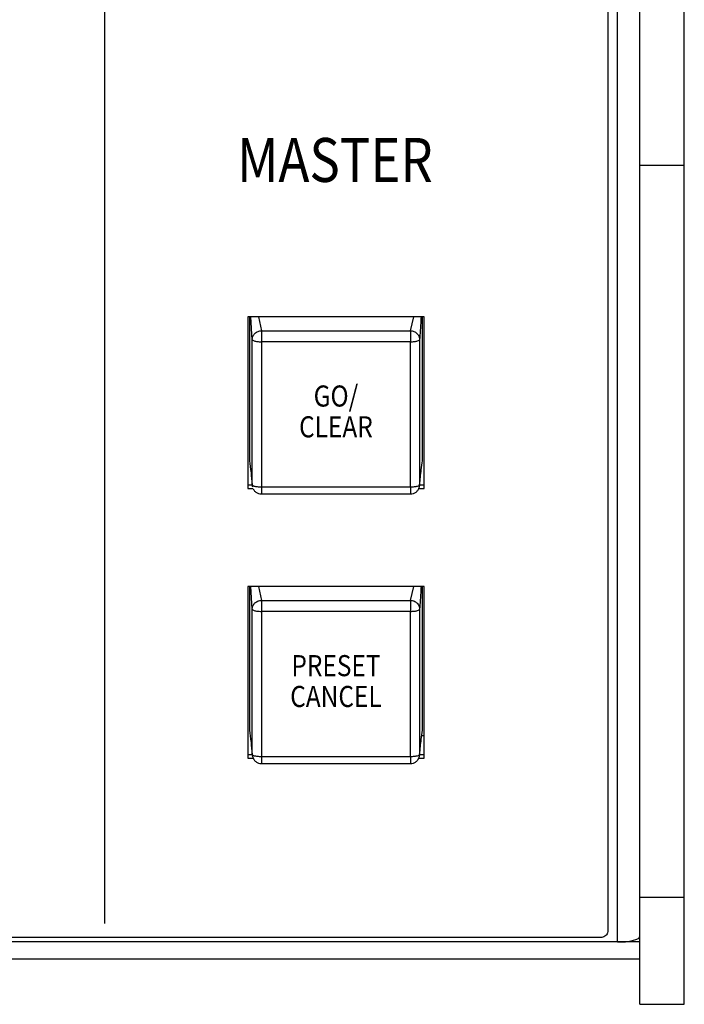
# Model space of a CAD drawing. Extents: x 3.8 to 35.8, y 0 to 26.
# Drawn here: x 15.6 to 18.5, y 9.2 to 13.4 of the extents above; entities that cross this region are included whole.
import ezdxf
from ezdxf.enums import TextEntityAlignment as Align

# ---------------------------------------------------------------- set-up
doc = ezdxf.new("R2010")
doc.units = 0
doc.header["$LTSCALE"] = 0.75
doc.header["$MEASUREMENT"] = 0
doc.layers.get('0').update_dxf_attribs({"linetype": 'CONTINUOUS'})
doc.layers.add('KEYCAPS', color=4, linetype='CONTINUOUS')
doc.layers.add('LABEL', color=2, linetype='CONTINUOUS')
doc.styles.add('ARIAL', font='arial.ttf')

msp = doc.modelspace()

# ---------------------------------------------------------------- linework, layer by layer
for p, q in [((18.2665, 9.2144), (18.2665, 16.4979)), ((18.4565, 9.2144), (18.4565, 16.4979)), ((18.1715, 9.481), (18.1715, 15.1061)), ((18.2665, 12.7967), (18.4565, 12.7967)), ((17.3467, 12.149), (16.5947, 12.149)), ((16.5947, 12.149), (16.5947, 11.4163)), ((16.6018, 12.149), (16.6018, 11.5348)), ((16.6137, 12.0515), (16.6077, 12.149)), ((16.6397, 12.149), (16.6529, 12.0897)), ((17.2886, 12.0897), (17.3032, 12.149)), ((17.3396, 11.5348), (17.3396, 12.149)), ((17.3467, 11.4163), (17.3467, 12.149)), ((16.6529, 12.0897), (17.2886, 12.0897)), ((16.6137, 11.432), (16.6137, 12.0515)), ((17.2884, 12.0426), (16.653, 12.0426)), ((16.653, 12.0426), (16.653, 11.4235)), ((17.2884, 11.4235), (17.2884, 12.0426)), ((17.3278, 12.0515), (17.3278, 11.432)), ((16.613, 11.4305), (16.5947, 11.4305)), ((16.5947, 11.4163), (16.6173, 11.4163)), ((16.6156, 11.4219), (16.6137, 11.432)), ((16.6525, 11.393), (17.289, 11.393)), ((16.653, 11.4235), (17.2884, 11.4235)), ((17.3238, 11.4163), (17.3467, 11.4163)), ((17.3278, 11.432), (17.3258, 11.4219)), ((17.3467, 11.4305), (17.3284, 11.4305)), ((16.5947, 10.9982), (16.5947, 10.2655)), ((17.3467, 10.9982), (16.5947, 10.9982)), ((16.6018, 10.9982), (16.6018, 10.384)), ((16.6137, 10.9006), (16.6077, 10.9982)), ((16.6397, 10.9982), (16.6529, 10.9388)), ((17.2886, 10.9388), (17.3032, 10.9982)), ((17.3396, 10.384), (17.3396, 10.9982)), ((17.3467, 10.2655), (17.3467, 10.9982)), ((16.6529, 10.9388), (17.2886, 10.9388)), ((16.6137, 10.2812), (16.6137, 10.9006)), ((17.2884, 10.8918), (16.653, 10.8918)), ((16.653, 10.8918), (16.653, 10.2727)), ((17.2884, 10.2727), (17.2884, 10.8918)), ((17.3278, 10.9006), (17.3278, 10.2812)), ((17.3367, 10.3616), (17.3467, 10.3616)), ((16.6096, 10.2796), (16.5947, 10.2796)), ((16.5947, 10.2655), (16.6173, 10.2655)), ((16.6156, 10.2711), (16.6137, 10.2812)), ((16.653, 10.2727), (17.2884, 10.2727)), ((17.3238, 10.2655), (17.3467, 10.2655)), ((17.3278, 10.2812), (17.3258, 10.2711)), ((17.3467, 10.2796), (17.3284, 10.2796)), ((16.6525, 10.2421), (17.289, 10.2421)), ((18.2665, 9.6722), (18.4565, 9.6722)), ((18.2665, 9.481), (4.0146, 9.481)), ((18.2665, 9.4952), (18.261, 9.4952)), ((18.2665, 9.4074), (4.0146, 9.4074)), ((18.2665, 9.2144), (18.4565, 9.2144))]:
    msp.add_line(p, q)
for centre, radius, start, end in [((18.257, 9.5039), 0.00962, 294.159, 350.5622), ((18.1843, 9.6898), 0.2092, 266.505, 291.5006)]:
    msp.add_arc(centre, radius, start, end)
for points, knots in [([(17.3338, 12.149), (17.3336, 12.144), (17.3315, 12.1076), (17.3295, 12.0775), (17.3278, 12.0515)], [0, 0, 0, 0, 0.136322, 1, 1, 1, 1]), ([(16.6137, 12.0515), (16.6142, 12.0563), (16.615, 12.0636), (16.6199, 12.0725), (16.6249, 12.0786), (16.6312, 12.0835), (16.6404, 12.0883), (16.6479, 12.0891), (16.6529, 12.0897)], [0, 0, 0, 0, 0.239459, 0.368362, 0.500002, 0.631636, 0.760533, 1, 1, 1, 1]), ([(16.6529, 12.0897), (16.6529, 12.0883), (16.6529, 12.0854), (16.6529, 12.0774), (16.6529, 12.0688), (16.653, 12.0608), (16.653, 12.0518), (16.653, 12.0457), (16.653, 12.0426)], [0, 0, 0, 0, 0.198355, 0.430669, 0.560163, 0.698219, 0.844834, 1, 1, 1, 1]), ([(17.2886, 12.0897), (17.2886, 12.0883), (17.2886, 12.0854), (17.2886, 12.0774), (17.2885, 12.0688), (17.2885, 12.0608), (17.2885, 12.0518), (17.2884, 12.0457), (17.2884, 12.0426)], [0, 0, 0, 0, 0.198355, 0.430669, 0.560163, 0.698219, 0.844834, 1, 1, 1, 1]), ([(17.2886, 12.0897), (17.2935, 12.0891), (17.3011, 12.0883), (17.3102, 12.0835), (17.3165, 12.0786), (17.3216, 12.0725), (17.3265, 12.0636), (17.3273, 12.0563), (17.3278, 12.0515)], [0, 0, 0, 0, 0.23946, 0.368365, 0.5, 0.631635, 0.760539, 1, 1, 1, 1]), ([(16.6137, 12.0515), (16.6141, 12.0506), (16.615, 12.0486), (16.6209, 12.0463), (16.6281, 12.0446), (16.6353, 12.0436), (16.6437, 12.0428), (16.6499, 12.0427), (16.653, 12.0426)], [0, 0, 0, 0, 0.198357, 0.430669, 0.560161, 0.698216, 0.844835, 1, 1, 1, 1]), ([(17.2884, 12.0426), (17.2916, 12.0427), (17.2977, 12.0428), (17.3062, 12.0436), (17.3133, 12.0446), (17.3205, 12.0463), (17.3264, 12.0486), (17.3274, 12.0506), (17.3278, 12.0515)], [0, 0, 0, 0, 0.1551661, 0.3017773, 0.439834, 0.5693274, 0.8016408, 1, 1, 1, 1]), ([(16.6018, 11.5348), (16.604, 11.5191), (16.608, 11.491), (16.6119, 11.45), (16.6137, 11.432)], [0, 0, 0, 0, 0.560523, 1, 1, 1, 1]), ([(17.3278, 11.432), (17.33, 11.4544), (17.334, 11.4943), (17.3379, 11.5224), (17.3396, 11.5348)], [0, 0, 0, 0, 0.559479, 1, 1, 1, 1]), ([(16.6137, 11.432), (16.6141, 11.4311), (16.615, 11.4292), (16.6209, 11.4269), (16.6281, 11.4253), (16.6353, 11.4243), (16.6437, 11.4236), (16.6499, 11.4235), (16.653, 11.4235)], [0, 0, 0, 0, 0.198351, 0.430667, 0.560159, 0.698216, 0.844835, 1, 1, 1, 1]), ([(16.6191, 11.4128), (16.6194, 11.4122), (16.6213, 11.4074), (16.6286, 11.4008), (16.64, 11.3942), (16.6486, 11.3935), (16.6529, 11.3931)], [0, 0, 0, 0, 0.04927, 0.370511, 0.688032, 1, 1, 1, 1]), ([(16.653, 11.4235), (16.653, 11.4205), (16.653, 11.4146), (16.653, 11.4071), (16.6529, 11.4012), (16.6529, 11.3958), (16.6529, 11.3923), (16.6529, 11.3934), (16.6529, 11.3938)], [0, 0, 0, 0, 0.155166, 0.30178, 0.439837, 0.56933, 0.801646, 1, 1, 1, 1]), ([(17.2884, 11.4235), (17.2916, 11.4235), (17.2977, 11.4236), (17.3062, 11.4243), (17.3133, 11.4253), (17.3205, 11.4269), (17.3264, 11.4292), (17.3274, 11.4311), (17.3278, 11.432)], [0, 0, 0, 0, 0.155167, 0.301778, 0.439836, 0.569329, 0.801647, 1, 1, 1, 1]), ([(17.2884, 11.4235), (17.2884, 11.4205), (17.2885, 11.4146), (17.2885, 11.4071), (17.2885, 11.4012), (17.2886, 11.3958), (17.2886, 11.3923), (17.2886, 11.3934), (17.2886, 11.3938)], [0, 0, 0, 0, 0.155166, 0.30178, 0.439837, 0.56933, 0.801646, 1, 1, 1, 1]), ([(17.2886, 11.3931), (17.2928, 11.3935), (17.3014, 11.3942), (17.3131, 11.4007), (17.3224, 11.4105), (17.3253, 11.419), (17.3267, 11.4232)], [0, 0, 0, 0, 0.2446754, 0.493695, 0.7456251, 1, 1, 1, 1]), ([(17.3338, 10.9982), (17.3336, 10.9932), (17.3315, 10.9568), (17.3295, 10.9266), (17.3278, 10.9006)], [0, 0, 0, 0, 0.136321, 1, 1, 1, 1]), ([(16.6137, 10.9006), (16.6142, 10.9054), (16.615, 10.9128), (16.6199, 10.9217), (16.6249, 10.9278), (16.6312, 10.9327), (16.6404, 10.9375), (16.6479, 10.9383), (16.6529, 10.9388)], [0, 0, 0, 0, 0.239459, 0.368363, 0.500002, 0.631637, 0.760533, 1, 1, 1, 1]), ([(16.6529, 10.9388), (16.6529, 10.9375), (16.6529, 10.9346), (16.6529, 10.9266), (16.6529, 10.9179), (16.653, 10.91), (16.653, 10.901), (16.653, 10.8949), (16.653, 10.8918)], [0, 0, 0, 0, 0.198356, 0.430671, 0.560162, 0.698218, 0.844833, 1, 1, 1, 1]), ([(17.2886, 10.9388), (17.2886, 10.9375), (17.2886, 10.9346), (17.2886, 10.9266), (17.2885, 10.9179), (17.2885, 10.91), (17.2885, 10.901), (17.2884, 10.8949), (17.2884, 10.8918)], [0, 0, 0, 0, 0.198356, 0.430671, 0.560162, 0.698218, 0.844833, 1, 1, 1, 1]), ([(17.2886, 10.9388), (17.2935, 10.9383), (17.3011, 10.9375), (17.3102, 10.9327), (17.3165, 10.9278), (17.3216, 10.9217), (17.3265, 10.9128), (17.3273, 10.9054), (17.3278, 10.9006)], [0, 0, 0, 0, 0.23946, 0.368365, 0.5, 0.631634, 0.760539, 1, 1, 1, 1]), ([(16.6137, 10.9006), (16.6141, 10.8997), (16.615, 10.8978), (16.6209, 10.8954), (16.6281, 10.8938), (16.6353, 10.8927), (16.6437, 10.892), (16.6499, 10.8918), (16.653, 10.8918)], [0, 0, 0, 0, 0.198353, 0.430669, 0.560162, 0.698217, 0.844835, 1, 1, 1, 1]), ([(17.2884, 10.8918), (17.2916, 10.8918), (17.2977, 10.892), (17.3062, 10.8927), (17.3133, 10.8938), (17.3205, 10.8954), (17.3264, 10.8978), (17.3274, 10.8997), (17.3278, 10.9006)], [0, 0, 0, 0, 0.155166, 0.301776, 0.439833, 0.569327, 0.801645, 1, 1, 1, 1]), ([(16.6018, 10.384), (16.604, 10.3682), (16.608, 10.3401), (16.6119, 10.2992), (16.6137, 10.2812)], [0, 0, 0, 0, 0.5605229, 1, 1, 1, 1]), ([(17.3278, 10.2812), (17.33, 10.3036), (17.334, 10.3435), (17.3379, 10.3716), (17.3396, 10.384)], [0, 0, 0, 0, 0.559479, 1, 1, 1, 1]), ([(16.6137, 10.2812), (16.6141, 10.2803), (16.615, 10.2783), (16.6209, 10.2761), (16.6281, 10.2745), (16.6353, 10.2735), (16.6437, 10.2728), (16.6499, 10.2727), (16.653, 10.2727)], [0, 0, 0, 0, 0.198356, 0.43067, 0.560162, 0.698217, 0.844835, 1, 1, 1, 1]), ([(16.6147, 10.2724), (16.6162, 10.2682), (16.6191, 10.2597), (16.6284, 10.2498), (16.6401, 10.2434), (16.6486, 10.2426), (16.6529, 10.2423)], [0, 0, 0, 0, 0.254375, 0.506313, 0.755335, 1, 1, 1, 1]), ([(16.653, 10.2727), (16.653, 10.2696), (16.653, 10.2637), (16.653, 10.2562), (16.6529, 10.2503), (16.6529, 10.2449), (16.6529, 10.2415), (16.6529, 10.2425), (16.6529, 10.243)], [0, 0, 0, 0, 0.155164, 0.301779, 0.439835, 0.569329, 0.801641, 1, 1, 1, 1]), ([(17.2884, 10.2727), (17.2916, 10.2727), (17.2977, 10.2728), (17.3062, 10.2735), (17.3133, 10.2745), (17.3205, 10.2761), (17.3264, 10.2783), (17.3274, 10.2803), (17.3278, 10.2812)], [0, 0, 0, 0, 0.155166, 0.301777, 0.439833, 0.569326, 0.801643, 1, 1, 1, 1]), ([(17.2884, 10.2727), (17.2884, 10.2696), (17.2885, 10.2637), (17.2885, 10.2562), (17.2885, 10.2503), (17.2886, 10.2449), (17.2886, 10.2415), (17.2886, 10.2425), (17.2886, 10.243)], [0, 0, 0, 0, 0.155164, 0.301779, 0.439835, 0.569329, 0.801641, 1, 1, 1, 1]), ([(17.2886, 10.2423), (17.2928, 10.2426), (17.3014, 10.2434), (17.3131, 10.2498), (17.3224, 10.2597), (17.3253, 10.2682), (17.3267, 10.2724)], [0, 0, 0, 0, 0.2446739, 0.4936946, 0.7456227, 1, 1, 1, 1])]:
    msp.add_open_spline(points, degree=3, knots=knots)
at = {"layer": 'LABEL'}
for p, q in [((18.1307, 15.05), (18.1307, 9.5296)), ((15.9836, 15.02), (15.9836, 9.5596)), ((18.0994, 9.4991), (4.1816, 9.4991)), ((18.1045, 9.4995), (18.0994, 9.4991)), ((18.1093, 9.5007), (18.1045, 9.4995)), ((18.1138, 9.5025), (18.1093, 9.5007)), ((18.1179, 9.505), (18.1138, 9.5025)), ((18.1215, 9.5081), (18.1179, 9.505)), ((18.1247, 9.5116), (18.1215, 9.5081)), ((18.1272, 9.5156), (18.1247, 9.5116)), ((18.1291, 9.52), (18.1272, 9.5156)), ((18.1303, 9.5247), (18.1291, 9.52)), ((18.1307, 9.5296), (18.1303, 9.5247))]:
    msp.add_line(p, q, dxfattribs=at)

# ---------------------------------------------------------------- texts
at = {"layer": 'KEYCAPS', "style": 'ARIAL', "width": 0.85}
for s, p in [('GO/', (16.9707, 11.766)), ('CLEAR', (16.9707, 11.6345)), ('PRESET', (16.9707, 10.6151)), ('CANCEL', (16.9707, 10.4836))]:
    msp.add_text(s, height=0.09, dxfattribs=at).set_placement(p, align=Align.CENTER)
at = {"layer": 'LABEL', "style": 'ARIAL', "width": 0.85}
msp.add_text('MASTER', height=0.1875, dxfattribs=at).set_placement((16.9663, 12.7249), align=Align.CENTER)

doc.saveas('drawing.dxf')
